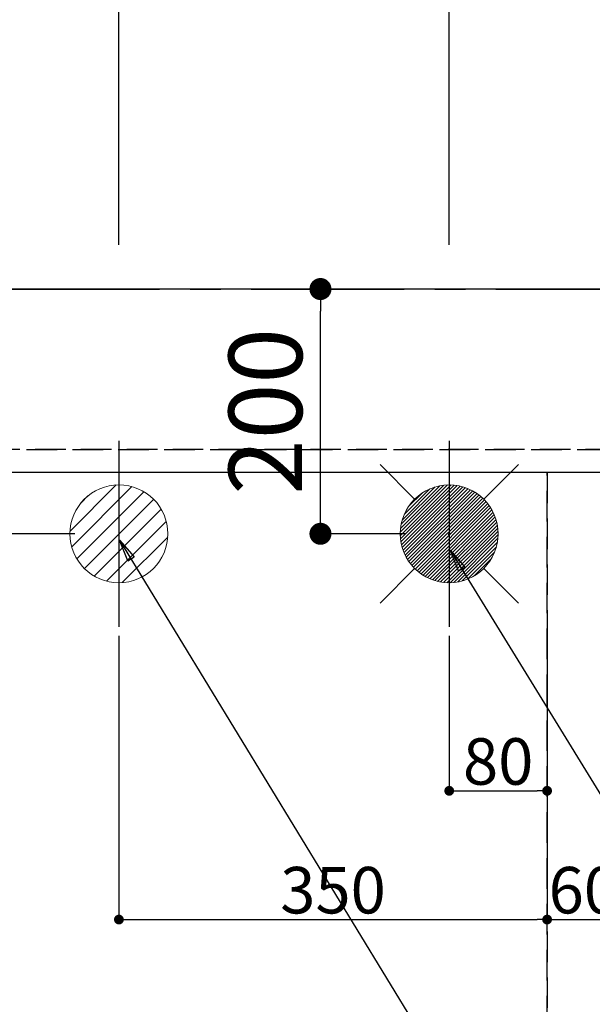
# Model space of a CAD drawing. Extents: x 55896 to 82369, y -11045 to -2175.
# Drawn here: x 72610 to 73078, y -4445 to -3640 of the extents above; entities that cross this region are included whole.
import ezdxf

# ---------------------------------------------------------------- set-up
doc = ezdxf.new("R2010")
doc.units = 0
doc.header["$LTSCALE"] = 50
doc.header["$MEASUREMENT"] = 0
for name, pattern in [('CENTER', [2, 1.25, -0.25, 0.25, -0.25]), ('DASHED', [0.75, 0.5, -0.25]), ('HIDDEN', [0.375, 0.25, -0.125])]:
    doc.linetypes.add(name, pattern=pattern)
doc.layers.get('0').update_dxf_attribs({"linetype": 'CONTINUOUS'})
doc.layers.get('DEFPOINTS').update_dxf_attribs({"color": 146, "linetype": 'CONTINUOUS'})
for name, color, linetype in [('111-壁仕上', 3, 'CONTINUOUS'), ('121-キャビネット（中）', 253, 'HIDDEN'), ('126-甲板', 2, 'CONTINUOUS'), ('160-文字', 254, 'CONTINUOUS'), ('166-寸法B', 11, 'CONTINUOUS')]:
    doc.layers.add(name, color=color, linetype=linetype)
doc.styles.add('KH001', font='txt')
doc.dimstyles.new('KH1xx015', dxfattribs={"dimscale": 10, "dimtxt": 3.8, "dimasz": 0.8, "dimexe": 0.3, "dimexo": 1.2, "dimgap": 0.5, "dimtad": 3, "dimdec": 1, "dimdsep": 46, "dimlunit": 6, "dimtxsty": 'KH001', "dimblk": 'DOT', "dimcen": 1, "dimdle": 1, "dimclrd": 256, "dimclre": 256, "dimclrt": 256, "dimadec": 0, "dimazin": 0, "dimtfac": 1, "dimtdec": 1, "dimtix": 1, "dimtmove": 2, "dimatfit": 3, "dimldrblk": 'CLOSEDBLANK', "dimfxl": 1, "dimtolj": 1, "dimtzin": 0, "dimlwd": -1, "dimlwe": -1, "dimarcsym": 0})
doc.dimstyles.new('KH1xx030', dxfattribs={"dimscale": 30, "dimtxt": 2, "dimasz": 0.6, "dimexe": 0.3, "dimexo": 1.2, "dimgap": 0.5, "dimtad": 3, "dimdec": 1, "dimdsep": 46, "dimlunit": 6, "dimtxsty": 'KH001', "dimblk": 'DOT', "dimcen": 1, "dimdle": 1, "dimclrd": 256, "dimclre": 256, "dimclrt": 256, "dimadec": 0, "dimazin": 0, "dimtfac": 1, "dimtdec": 1, "dimtix": 1, "dimtmove": 2, "dimatfit": 3, "dimldrblk": 'CLOSEDBLANK', "dimfxl": 1, "dimtolj": 1, "dimtzin": 0, "dimlwd": -1, "dimlwe": -1, "dimarcsym": 0})

# ---------------------------------------------------------------- blocks, each defined once
blk = doc.blocks.new('_Dot')
at = {"color": 0, "linetype": 'ByBlock', "lineweight": -2}
blk.add_line((-0.5, 0), (-1, 0), dxfattribs=at)
at = {"color": 0, "linetype": 'ByBlock', "const_width": 0.5}
blk.add_lwpolyline([(-0.25, 0, 1), (0.25, 0, 1)], format="xyb", close=True, dxfattribs=at)
blk = doc.blocks.new('*D44')
at = {"layer": '166-寸法B', "transparency": 16777216}
for p, q in [((71518.79, -3974.06), (71518.79, -3074.88)), ((73500.79, -3824.06), (73500.79, -3074.88)), ((73482.79, -3083.88), (71536.79, -3083.88))]:
    blk.add_line(p, q, dxfattribs=at)
at = {"layer": 'DEFPOINTS', "color": 0, "transparency": 16777216}
for p in [(71518.79, -3083.88), (73500.79, -3860.06), (71518.79, -4010.06)]:
    blk.add_point(p, dxfattribs=at)
at = {"layer": '166-寸法B', "transparency": 16777216, "xscale": 18, "yscale": 18, "zscale": 18, "rotation": 180}
blk.add_blockref('_Dot', (71518.79, -3083.88), dxfattribs=at)
at = {"layer": '166-寸法B', "transparency": 16777216, "xscale": 18, "yscale": 18, "zscale": 18}
blk.add_blockref('_Dot', (73500.79, -3083.88), dxfattribs=at)
at = {"layer": '166-寸法B', "transparency": 16777216, "insert": (72509.79, -3035.08), "char_height": 60, "attachment_point": 5, "style": 'KH001'}
blk.add_mtext('\\A1;1,982', dxfattribs=at)
blk = doc.blocks.new('_ClosedBlank')
at = {"color": 0, "linetype": 'ByBlock', "lineweight": -2}
for p, q in [((-1, 0.167), (0, 0)), ((-1, 0.167), (-1, -0.167)), ((0, 0), (-1, -0.167))]:
    blk.add_line(p, q, dxfattribs=at)
blk = doc.blocks.new('*D45')
at = {"layer": '166-寸法B', "transparency": 16777216}
for p, q in [((71518.79, -3974.06), (71518.79, -2939.88)), ((73840.8, -3824.06), (73840.8, -2939.88)), ((73822.8, -2948.88), (71536.79, -2948.88))]:
    blk.add_line(p, q, dxfattribs=at)
at = {"layer": 'DEFPOINTS', "color": 0, "transparency": 16777216}
for p in [(71518.79, -2948.88), (73840.8, -3860.06), (71518.79, -4010.06)]:
    blk.add_point(p, dxfattribs=at)
at = {"layer": '166-寸法B', "transparency": 16777216, "xscale": 18, "yscale": 18, "zscale": 18, "rotation": 180}
blk.add_blockref('_Dot', (71518.79, -2948.88), dxfattribs=at)
at = {"layer": '166-寸法B', "transparency": 16777216, "xscale": 18, "yscale": 18, "zscale": 18}
blk.add_blockref('_Dot', (73840.8, -2948.88), dxfattribs=at)
at = {"layer": '166-寸法B', "transparency": 16777216, "insert": (72679.8, -2900.08), "char_height": 60, "attachment_point": 5, "style": 'KH001'}
blk.add_mtext('\\A1;2,322', dxfattribs=at)
blk = doc.blocks.new('*D50')
at = {"layer": '166-寸法B', "transparency": 16777216}
for p, q in [((71518.79, -3974.06), (71518.79, -3209.88)), ((72960.79, -3824.06), (72960.79, -3209.88)), ((71536.79, -3218.88), (72942.79, -3218.88))]:
    blk.add_line(p, q, dxfattribs=at)
at = {"layer": 'DEFPOINTS', "color": 0, "transparency": 16777216}
for p in [(72960.79, -3218.88), (72960.79, -3860.06), (71518.79, -4010.06)]:
    blk.add_point(p, dxfattribs=at)
at = {"layer": '166-寸法B', "transparency": 16777216, "xscale": 18, "yscale": 18, "zscale": 18, "rotation": 180}
blk.add_blockref('_Dot', (71518.79, -3218.88), dxfattribs=at)
at = {"layer": '166-寸法B', "transparency": 16777216, "xscale": 18, "yscale": 18, "zscale": 18}
blk.add_blockref('_Dot', (72960.79, -3218.88), dxfattribs=at)
at = {"layer": '166-寸法B', "transparency": 16777216, "insert": (72239.79, -3170.08), "char_height": 60, "attachment_point": 5, "style": 'KH001'}
blk.add_mtext('\\A1;1,442', dxfattribs=at)
blk = doc.blocks.new('*D52')
at = {"layer": '166-寸法B', "transparency": 16777216}
for p, q in [((71518.79, -3974.06), (71518.79, -3344.88)), ((72690.79, -3824.06), (72690.79, -3344.88)), ((71536.79, -3353.88), (72672.79, -3353.88))]:
    blk.add_line(p, q, dxfattribs=at)
at = {"layer": 'DEFPOINTS', "color": 0, "transparency": 16777216}
for p in [(72690.79, -3353.88), (72690.79, -3860.06), (71518.79, -4010.06)]:
    blk.add_point(p, dxfattribs=at)
at = {"layer": '166-寸法B', "transparency": 16777216, "xscale": 18, "yscale": 18, "zscale": 18, "rotation": 180}
blk.add_blockref('_Dot', (71518.79, -3353.88), dxfattribs=at)
at = {"layer": '166-寸法B', "transparency": 16777216, "xscale": 18, "yscale": 18, "zscale": 18}
blk.add_blockref('_Dot', (72690.79, -3353.88), dxfattribs=at)
at = {"layer": '166-寸法B', "transparency": 16777216, "insert": (72104.79, -3305.08), "char_height": 60, "attachment_point": 5, "style": 'KH001'}
blk.add_mtext('\\A1;1,172', dxfattribs=at)
blk = doc.blocks.new('*D57')
at = {"layer": 'DEFPOINTS', "transparency": 16777216}
for p, q in [((72960.79, -4143.39), (72960.79, -4273.11)), ((73040.79, -4143.39), (73040.79, -4273.11)), ((72968.79, -4270.11), (73032.79, -4270.11))]:
    blk.add_line(p, q, dxfattribs=at)
at = {"layer": 'DEFPOINTS', "color": 0, "transparency": 16777216}
for p in [(72960.79, -4131.39), (73040.79, -4131.39), (73040.79, -4270.11)]:
    blk.add_point(p, dxfattribs=at)
at = {"layer": 'DEFPOINTS', "transparency": 16777216, "xscale": 8, "yscale": 8, "zscale": 8, "rotation": 180}
blk.add_blockref('_Dot', (72960.79, -4270.11), dxfattribs=at)
at = {"layer": 'DEFPOINTS', "transparency": 16777216, "xscale": 8, "yscale": 8, "zscale": 8}
blk.add_blockref('_Dot', (73040.79, -4270.11), dxfattribs=at)
at = {"layer": 'DEFPOINTS', "transparency": 16777216, "insert": (73000.79, -4246.11), "char_height": 38, "attachment_point": 5, "style": 'KH001'}
blk.add_mtext('\\A1;80', dxfattribs=at)
blk = doc.blocks.new('*D58')
at = {"layer": 'DEFPOINTS', "transparency": 16777216}
for p, q in [((72690.79, -4143.39), (72690.79, -4378.3)), ((73040.79, -4143.39), (73040.79, -4378.3)), ((72698.79, -4375.3), (73032.79, -4375.3))]:
    blk.add_line(p, q, dxfattribs=at)
at = {"layer": 'DEFPOINTS', "color": 0, "transparency": 16777216}
for p in [(72690.79, -4131.39), (73040.79, -4131.39), (73040.79, -4375.3)]:
    blk.add_point(p, dxfattribs=at)
at = {"layer": 'DEFPOINTS', "transparency": 16777216, "xscale": 8, "yscale": 8, "zscale": 8, "rotation": 180}
blk.add_blockref('_Dot', (72690.79, -4375.3), dxfattribs=at)
at = {"layer": 'DEFPOINTS', "transparency": 16777216, "xscale": 8, "yscale": 8, "zscale": 8}
blk.add_blockref('_Dot', (73040.79, -4375.3), dxfattribs=at)
at = {"layer": 'DEFPOINTS', "transparency": 16777216, "insert": (72865.79, -4351.3), "char_height": 38, "attachment_point": 5, "style": 'KH001'}
blk.add_mtext('\\A1;350', dxfattribs=at)
blk = doc.blocks.new('給湯')
at = {"layer": '160-文字', "color": 4, "linetype": 'Continuous', "lineweight": 20}
for p, q in [((-56.57, 56.57), (-28.28, 28.28)), ((28.28, 28.28), (56.57, 56.57)), ((-39.98, 1.34), (-1.34, 39.98)), ((-39.97, -1.48), (1.48, 39.97)), ((-39.79, -4.12), (4.12, 39.79)), ((-39.76, 4.39), (-4.39, 39.76)), ((-39.45, -6.61), (6.61, 39.45)), ((-39.25, 7.73), (-7.73, 39.25)), ((-38.98, -8.97), (8.97, 38.98)), ((-38.4, -11.22), (11.22, 38.4)), ((-38.31, 11.49), (-11.49, 38.31)), ((-37.71, -13.35), (13.35, 37.7)), ((-36.92, -15.4), (15.4, 36.92)), ((-36.68, 15.96), (-15.96, 36.68)), ((-36.04, -17.35), (17.35, 36.04)), ((-35.08, -19.22), (19.22, 35.08)), ((-34.04, -21), (21, 34.04)), ((-33.29, 22.17), (-22.17, 33.29)), ((-32.93, -22.72), (22.72, 32.92)), ((-31.73, -24.35), (24.35, 31.73)), ((-30.47, -25.92), (25.92, 30.47)), ((-29.13, -27.41), (27.41, 29.13)), ((-27.73, -28.83), (28.83, 27.73)), ((-26.25, -30.18), (30.18, 26.25)), ((-24.7, -31.46), (31.46, 24.7)), ((-23.08, -32.67), (32.67, 23.08)), ((-21.39, -33.8), (33.8, 21.39)), ((-19.61, -34.86), (34.86, 19.61)), ((-17.76, -35.84), (35.84, 17.76)), ((-15.83, -36.73), (36.73, 15.83)), ((-13.81, -37.54), (37.54, 13.81)), ((-11.69, -38.25), (38.25, 11.69)), ((-9.47, -38.86), (38.86, 9.47)), ((-7.14, -39.36), (39.36, 7.14)), ((-4.68, -39.73), (39.72, 4.68)), ((-2.07, -39.95), (39.95, 2.07)), ((0.77, 0.77), (-0.77, -0.77)), ((-0.77, 0.77), (0.77, -0.77)), ((0.71, -39.99), (39.99, -0.71)), ((3.7, -39.83), (39.83, -3.7)), ((6.97, -39.39), (39.39, -6.97)), ((10.62, -38.56), (38.56, -10.62)), ((14.89, -37.12), (37.12, -14.89)), ((20.49, -34.35), (34.35, -20.49)), ((-56.57, -56.57), (-28.28, -28.28)), ((28.28, -28.28), (56.57, -56.57))]:
    blk.add_line(p, q, dxfattribs=at)
blk.add_circle((0, 0), 40, dxfattribs=at)
blk = doc.blocks.new('排水')
at = {"layer": '160-文字', "linetype": 'Continuous', "lineweight": 20}
h = blk.add_hatch(dxfattribs=at)
h.set_pattern_fill('ANSI31', color=4, scale=80, style=0)
h.set_pattern_definition([(45, (-328326.697, -8772.747), (-7.0710678, 7.0710678), [])])
edge = h.paths.add_edge_path()
edge.add_arc((0, 0), 40, 0, 360)
at = {"layer": '160-文字', "color": 4, "linetype": 'Continuous', "lineweight": 20}
blk.add_circle((0, 0), 40, dxfattribs=at)
blk = doc.blocks.new('*D74')
at = {"layer": '166-寸法B', "transparency": 16777216}
for p, q in [((72924.79, -3860.06), (72846.53, -3860.06)), ((72855.53, -4042.06), (72855.53, -3878.06)), ((72924.79, -4060.06), (72846.53, -4060.06))]:
    blk.add_line(p, q, dxfattribs=at)
at = {"layer": 'DEFPOINTS', "color": 0, "transparency": 16777216}
for p in [(72855.53, -3860.06), (72960.79, -3860.06), (72960.79, -4060.06)]:
    blk.add_point(p, dxfattribs=at)
at = {"layer": '166-寸法B', "transparency": 16777216, "xscale": 18, "yscale": 18, "zscale": 18}
for p, rotation in [((72855.53, -3860.06), 90), ((72855.53, -4060.06), 270)]:
    blk.add_blockref('_Dot', p, dxfattribs=dict(at, rotation=rotation))
at = {"layer": '166-寸法B', "transparency": 16777216, "insert": (72810.53, -3960.06), "char_height": 60, "attachment_point": 5, "rotation": 90, "style": 'KH001'}
blk.add_mtext('\\A1;200', dxfattribs=at)
blk = doc.blocks.new('*D75')
at = {"layer": '166-寸法B', "transparency": 16777216}
for p, q in [((72654.79, -3860.06), (72558.41, -3860.06)), ((72567.41, -4042.06), (72567.41, -3878.06)), ((72654.79, -4060.06), (72558.41, -4060.06))]:
    blk.add_line(p, q, dxfattribs=at)
at = {"layer": 'DEFPOINTS', "color": 0, "transparency": 16777216}
for p in [(72567.41, -3860.06), (72690.79, -3860.06), (72690.79, -4060.06)]:
    blk.add_point(p, dxfattribs=at)
at = {"layer": '166-寸法B', "transparency": 16777216, "xscale": 18, "yscale": 18, "zscale": 18}
for p, rotation in [((72567.41, -3860.06), 90), ((72567.41, -4060.06), 270)]:
    blk.add_blockref('_Dot', p, dxfattribs=dict(at, rotation=rotation))
at = {"layer": '166-寸法B', "transparency": 16777216, "insert": (72522.41, -3960.06), "char_height": 60, "attachment_point": 5, "rotation": 90, "style": 'KH001'}
blk.add_mtext('\\A1;200', dxfattribs=at)
blk = doc.blocks.new('*D77')
at = {"layer": 'DEFPOINTS', "transparency": 16777216}
for p, q in [((73040.79, -4342.06), (73040.79, -4378.3)), ((73100.79, -4342.06), (73100.79, -4378.3)), ((73048.79, -4375.3), (73092.79, -4375.3))]:
    blk.add_line(p, q, dxfattribs=at)
at = {"layer": 'DEFPOINTS', "color": 0, "transparency": 16777216}
for p in [(73040.79, -4330.06), (73100.79, -4330.06), (73100.79, -4375.3)]:
    blk.add_point(p, dxfattribs=at)
at = {"layer": 'DEFPOINTS', "transparency": 16777216, "xscale": 8, "yscale": 8, "zscale": 8, "rotation": 180}
blk.add_blockref('_Dot', (73040.79, -4375.3), dxfattribs=at)
at = {"layer": 'DEFPOINTS', "transparency": 16777216, "xscale": 8, "yscale": 8, "zscale": 8}
blk.add_blockref('_Dot', (73100.79, -4375.3), dxfattribs=at)
at = {"layer": 'DEFPOINTS', "transparency": 16777216, "insert": (73070.79, -4351.3), "char_height": 38, "attachment_point": 5, "style": 'KH001'}
blk.add_mtext('\\A1;60', dxfattribs=at)

msp = doc.modelspace()

# ---------------------------------------------------------------- linework, layer by layer
at = {"layer": '111-壁仕上', "color": 253, "linetype": 'CENTER', "ltscale": 2}
msp.add_line((71398.98, -3860.06), (74988.15, -3860.06), dxfattribs=at)
at = {"layer": '121-キャビネット（中）', "ltscale": 2}
msp.add_line((74109.79, -3991.06), (71521.79, -3991.06), dxfattribs=at)
at = {"layer": '126-甲板'}
msp.add_lwpolyline([(74112.79, -3860.06), (71518.79, -3860.06), (71518.79, -4660.06), (74112.79, -4660.06)], close=True, dxfattribs=at)
at = {"layer": 'DEFPOINTS'}
for p, q in [((72690.79, -3983.99), (72690.79, -4136.13)), ((72960.79, -3983.99), (72960.79, -4136.13))]:
    msp.add_line(p, q, dxfattribs=at)
at = {"layer": 'DEFPOINTS', "linetype": 'DASHED'}
for points in [[(71527.79, -3991.06), (74109.79, -3991.06), (74109.79, -4010.06), (71527.79, -4010.06)], [(72290.79, -4650.06), (73040.79, -4650.06), (73040.79, -4010.06), (72290.79, -4010.06)], [(73040.79, -4650.06), (74090.79, -4650.06), (74090.79, -4010.06), (73040.79, -4010.06)]]:
    msp.add_lwpolyline(points, close=True, dxfattribs=at)

# ---------------------------------------------------------------- block references
at = {"layer": '160-文字'}
for name, p in [('給湯', (72960.79, -4060.06)), ('排水', (72690.79, -4060.06))]:
    msp.add_blockref(name, p, dxfattribs=at)

# ---------------------------------------------------------------- dimensions: what is measured, and where the dimension line sits
at = {"layer": '166-寸法B'}
for base, p1, p2, picture, middle in [((71518.79, -2948.88), (73840.8, -3860.06), (71518.79, -4010.06), '*D45', (72679.8, -2900.08)), ((71518.79, -3083.88), (73500.79, -3860.06), (71518.79, -4010.06), '*D44', (72509.79, -3035.08)), ((72960.79, -3218.88), (71518.79, -4010.06), (72960.79, -3860.06), '*D50', (72239.79, -3170.08)), ((72690.79, -3353.88), (71518.79, -4010.06), (72690.79, -3860.06), '*D52', (72104.79, -3305.08))]:
    dim = msp.add_linear_dim(base=base, p1=p1, p2=p2, dimstyle='KH1xx030', dxfattribs=at)
    dim.commit()
    dim.dimension.update_dxf_attribs({"geometry": picture, "text_midpoint": middle})
for base, p1, p2, picture, middle in [((72567.41, -3860.06), (72690.79, -4060.06), (72690.79, -3860.06), '*D75', (72522.41, -3960.06)), ((72855.53, -3860.06), (72960.79, -4060.06), (72960.79, -3860.06), '*D74', (72810.53, -3960.06))]:
    dim = msp.add_linear_dim(base=base, p1=p1, p2=p2, angle=90, dimstyle='KH1xx030', dxfattribs=at)
    dim.commit()
    dim.dimension.update_dxf_attribs({"geometry": picture, "text_midpoint": middle})
at = {"layer": 'DEFPOINTS'}
for base, p1, p2, picture, middle in [((73040.79, -4375.3), (72690.79, -4131.39), (73040.79, -4131.39), '*D58', (72865.79, -4351.3)), ((73040.79, -4270.11), (72960.79, -4131.39), (73040.79, -4131.39), '*D57', (73000.79, -4246.11)), ((73100.79, -4375.3), (73040.79, -4330.06), (73100.79, -4330.06), '*D77', (73070.79, -4351.3))]:
    dim = msp.add_linear_dim(base=base, p1=p1, p2=p2, dimstyle='KH1xx015', dxfattribs=at)
    dim.commit()
    dim.dimension.update_dxf_attribs({"geometry": picture, "text_midpoint": middle})

# ---------------------------------------------------------------- leaders
at = {"layer": '160-文字', "annotation_type": 0, "has_hookline": 1, "hookline_direction": 0}
for points, text_width in [([(72691.34, -4065.16), (73656.85, -5648.37), (73674.85, -5648.37)], 1240.2), ([(72961.43, -4073.56), (73774.14, -5393.27), (73792.14, -5393.27)], 1630.05)]:
    msp.add_leader(points, dimstyle='KH1xx030', override={"dimgap": 0.5, "dimtad": 1}, dxfattribs=dict(at, text_width=text_width))

doc.saveas('drawing.dxf')
